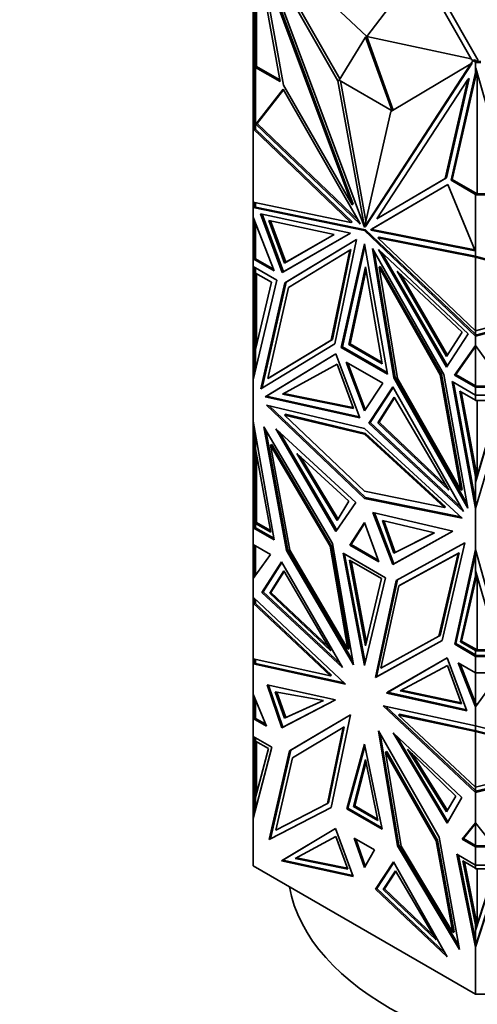
# Model space of a CAD drawing. Units: millimetres. Extents: x 0 to 1478, y 0 to 1758.
# Drawn here: x 218 to 244, y 407 to 464 of the extents above; entities that cross this region are included whole.
import ezdxf
from ezdxf import colors
from ezdxf.entities.mleader import LeaderData, LeaderLine
from ezdxf.math import Vec2, Vec3

# ---------------------------------------------------------------- set-up
doc = ezdxf.new("R2010")
doc.units = ezdxf.units.MM
doc.layers.add('DV5_Défaut', color=7, linetype='Continuous')
doc.layers.add('Défaut', color=7, linetype='Continuous')

# ---------------------------------------------------------------- blocks, each defined once
blk = doc.blocks.new('_DOT')
at = {"color": 0}
blk.add_line((0, 0), (-1, 0), dxfattribs=at)
at = {"color": 0, "const_width": 0.333}
blk.add_lwpolyline([(-0.1665, 0, 1), (0.1665, 0, 1)], format="xyb", close=True, dxfattribs=at)
blk = doc.blocks.new('SE4')
at = {"layer": 'DV5_Défaut', "color": 7, "linetype": 'Continuous', "lineweight": 35}
for p, q in [((231.13, 468.858), (231.13, 462.735)), ((232.593, 460.696), (231.171, 468.574)), ((235.938, 460.738), (231.299, 468.844)), ((231.299, 468.844), (237.471, 452.271)), ((236.058, 460.857), (231.513, 468.799)), ((237.615, 463.309), (231.564, 469.003)), ((231.03, 462.935), (231.03, 468.371)), ((231.23, 468.249), (231.23, 461.565)), ((232.787, 460.486), (231.476, 467.748)), ((231.476, 467.748), (236.758, 453.566)), ((231.547, 467.789), (236.829, 453.607)), ((237.615, 463.309), (240.655, 467.304)), ((240.655, 467.304), (243.665, 462.016)), ((241.055, 467.182), (244.071, 461.922)), ((231.13, 462.935), (231.03, 462.935)), ((231.03, 461.551), (231.03, 462.935)), ((237.544, 463.268), (236.01, 460.779)), ((237.544, 463.268), (237.615, 463.309)), ((239.078, 459.007), (237.544, 463.268)), ((237.615, 463.309), (243.665, 462.016)), ((239.149, 459.049), (237.615, 463.309)), ((231.13, 462.735), (231.23, 462.735)), ((231.13, 462.735), (231.13, 461.518)), ((243.719, 461.755), (237.546, 452.309)), ((243.647, 461.714), (243.775, 461.91)), ((243.719, 461.755), (243.648, 461.714)), ((243.665, 461.973), (243.665, 462.016)), ((243.775, 461.91), (243.665, 461.973)), ((243.775, 461.91), (243.846, 461.951)), ((243.775, 461.91), (243.917, 461.828)), ((243.846, 461.951), (244, 461.862)), ((243.917, 461.862), (243.917, 461.828)), ((244, 461.862), (243.917, 461.862)), ((243.917, 461.215), (243.917, 461.828)), ((243.92, 461.862), (244, 461.862)), ((243.92, 461.804), (243.92, 461.862)), ((243.92, 461.804), (244.217, 461.804)), ((243.92, 461.492), (243.92, 461.804)), ((244, 461.862), (244, 461.862)), ((244, 461.862), (244.217, 461.862)), ((231.13, 461.551), (231.03, 461.551)), ((231.03, 461.551), (231.03, 461.249)), ((231.13, 461.249), (231.03, 461.249)), ((231.03, 461.249), (231.03, 461.048)), ((231.13, 461.518), (231.13, 457.948)), ((231.13, 461.518), (231.23, 461.518)), ((231.171, 461.517), (232.593, 460.696)), ((231.171, 461.517), (231.171, 457.965)), ((231.171, 461.517), (231.23, 461.517)), ((231.23, 461.565), (232.576, 460.787)), ((231.23, 461.517), (231.23, 461.565)), ((243.648, 461.714), (237.476, 452.268)), ((239.008, 458.965), (243.648, 461.714)), ((243.917, 461.215), (242.495, 454.979)), ((243.992, 461.277), (242.566, 455.02)), ((243.917, 461.103), (243.99, 461.285)), ((243.917, 461.215), (243.917, 461.103)), ((243.94, 461.463), (243.92, 461.492)), ((246.028, 454.134), (243.94, 461.463)), ((244, 454.192), (244, 461.252)), ((231.13, 461.048), (231.03, 461.048)), ((231.03, 461.048), (231.03, 460.435)), ((236.01, 460.779), (235.938, 460.738)), ((237.471, 452.271), (235.938, 460.738)), ((236.01, 460.779), (239.078, 459.007)), ((237.56, 452.639), (236.096, 460.729)), ((243.47, 460.823), (238.189, 452.74)), ((242.16, 455.075), (243.47, 460.823)), ((242.23, 455.115), (243.541, 460.864)), ((243.541, 460.864), (243.47, 460.823)), ((231.13, 460.435), (231.03, 460.435)), ((231.03, 460.435), (231.03, 457.965)), ((231.19, 458.229), (232.778, 460.249)), ((231.26, 458.27), (232.794, 460.22)), ((232.778, 460.249), (237.2, 452.543)), ((236.758, 453.566), (232.787, 460.486)), ((237.476, 452.268), (239.008, 458.965)), ((231.13, 457.977), (231.03, 457.965)), ((231.03, 453.712), (231.03, 457.965)), ((231.03, 457.965), (231.03, 457.965)), ((231.03, 457.965), (231.03, 457.965)), ((231.03, 457.965), (236.692, 452.542)), ((231.03, 457.965), (231.03, 457.965)), ((231.13, 457.977), (231.13, 457.977)), ((231.13, 457.977), (231.13, 457.977)), ((231.168, 457.94), (231.13, 457.948)), ((231.171, 457.965), (231.168, 457.965)), ((231.171, 457.965), (231.168, 457.965)), ((231.168, 457.965), (231.168, 457.94)), ((231.168, 457.94), (236.763, 452.583)), ((231.19, 458.229), (231.208, 458.24)), ((237.239, 452.436), (231.19, 458.229)), ((231.208, 458.24), (231.23, 458.26)), ((231.23, 458.236), (231.208, 458.24)), ((231.23, 458.252), (231.26, 458.27)), ((231.23, 458.26), (231.23, 458.259)), ((231.23, 458.259), (231.23, 458.238)), ((231.23, 458.238), (231.23, 458.236)), ((237.149, 452.631), (231.26, 458.27)), ((238.189, 452.74), (242.16, 455.075)), ((238.259, 452.781), (242.23, 455.115)), ((242.23, 455.115), (242.16, 455.075)), ((242.495, 454.979), (242.566, 455.02)), ((242.495, 454.979), (243.917, 454.158)), ((242.566, 455.02), (244, 454.192)), ((242.31, 454.745), (237.888, 452.145)), ((242.311, 454.744), (237.959, 452.186)), ((243.898, 450.892), (242.31, 454.745)), ((243.917, 454.192), (243.917, 454.158)), ((244, 454.192), (243.917, 454.192)), ((243.917, 450.606), (243.917, 454.158)), ((243.92, 454.134), (243.92, 454.192)), ((243.92, 454.192), (246.011, 454.192)), ((243.92, 450.563), (243.92, 454.134)), ((243.92, 454.134), (246.028, 454.134)), ((236.692, 452.542), (231.03, 453.712)), ((231.03, 453.712), (231.03, 453.712)), ((231.03, 453.712), (231.03, 453.712)), ((231.03, 453.712), (231.03, 453.397)), ((231.13, 453.481), (231.03, 453.397)), ((231.102, 453.439), (231.03, 453.397)), ((231.03, 453.397), (231.13, 453.432)), ((231.171, 453.424), (231.03, 453.397)), ((231.03, 453.397), (237.473, 452.067)), ((231.03, 453.397), (231.03, 453.397)), ((231.03, 452.853), (231.03, 453.397)), ((231.13, 453.478), (231.102, 453.455)), ((231.102, 453.438), (231.102, 453.455)), ((231.13, 453.432), (231.102, 453.455)), ((231.13, 453.432), (231.102, 453.438)), ((231.13, 453.691), (231.13, 453.416)), ((231.171, 453.682), (231.171, 453.424)), ((237.544, 452.107), (231.171, 453.424)), ((236.829, 453.607), (236.758, 453.566)), ((231.03, 452.853), (231.03, 452.853)), ((232.246, 449.737), (231.03, 452.853)), ((231.03, 451.432), (231.03, 452.853)), ((232.716, 449.649), (231.462, 453.038)), ((231.462, 453.038), (236.661, 451.915)), ((232.787, 449.69), (231.556, 453.018)), ((231.946, 452.648), (232.855, 450.191)), ((235.715, 451.833), (231.946, 452.648)), ((232.039, 452.628), (232.926, 450.231)), ((238.259, 452.781), (238.189, 452.74)), ((231.13, 452.597), (231.13, 450.439)), ((231.171, 450.438), (231.171, 452.491)), ((236.763, 452.583), (236.692, 452.542)), ((237.2, 452.543), (237.239, 452.436)), ((237.477, 452.275), (237.471, 452.271)), ((237.544, 452.107), (237.473, 452.067)), ((237.473, 452.067), (243.917, 445.957)), ((237.546, 452.309), (237.476, 452.268)), ((243.917, 446.065), (237.544, 452.107)), ((237.888, 452.145), (237.848, 452.084)), ((237.848, 452.084), (237.919, 452.125)), ((237.848, 452.084), (243.898, 450.892)), ((237.888, 452.145), (237.959, 452.186)), ((237.959, 452.186), (237.919, 452.125)), ((237.919, 452.125), (243.874, 450.952)), ((236.661, 451.915), (232.716, 449.649)), ((236.66, 451.915), (232.787, 449.69)), ((232.855, 450.191), (235.715, 451.833)), ((232.873, 449.046), (237.009, 451.559)), ((232.926, 450.231), (235.715, 451.833)), ((232.943, 449.086), (237.008, 451.556)), ((237.009, 451.559), (235.765, 445.516)), ((238.325, 451.681), (238.255, 451.64)), ((243.917, 446.271), (238.255, 451.64)), ((238.255, 451.64), (243.917, 450.524)), ((238.325, 451.681), (243.92, 450.578)), ((231.03, 450.438), (231.03, 451.432)), ((231.13, 451.432), (231.03, 451.432)), ((236.624, 450.933), (233.084, 448.783)), ((235.552, 445.727), (236.624, 450.933)), ((235.623, 445.768), (236.694, 450.974)), ((236.136, 445.306), (237.473, 451.293)), ((236.207, 445.347), (237.501, 451.139)), ((236.694, 450.974), (236.624, 450.933)), ((237.473, 451.293), (238.81, 443.762)), ((242.074, 443.733), (237.938, 451.022)), ((237.938, 451.022), (239.181, 443.544)), ((243.484, 446.098), (238.286, 450.977)), ((238.286, 450.977), (242.23, 444.157)), ((243.917, 450.935), (243.92, 450.932)), ((243.92, 450.912), (243.917, 450.911)), ((231.03, 450.438), (231.13, 450.496)), ((231.13, 450.496), (231.03, 450.438)), ((231.03, 450.438), (231.03, 450.438)), ((231.03, 450.438), (232.246, 449.737)), ((231.03, 449.99), (231.03, 450.438)), ((231.061, 450.438), (231.171, 450.438)), ((231.13, 450.493), (231.102, 450.478)), ((231.102, 450.478), (231.13, 450.462)), ((231.102, 450.478), (231.102, 450.478)), ((231.102, 450.478), (231.13, 450.462)), ((231.13, 450.439), (231.171, 450.439)), ((231.171, 450.438), (232.205, 449.842)), ((238.047, 450.829), (239.252, 443.585)), ((238.492, 450.783), (242.28, 444.234)), ((243.917, 450.64), (243.92, 450.639)), ((243.92, 450.603), (243.917, 450.606)), ((243.917, 450.524), (243.958, 450.571)), ((243.917, 446.271), (243.917, 450.524)), ((243.917, 450.524), (243.917, 450.524)), ((243.917, 450.524), (243.917, 450.524)), ((243.917, 450.524), (251.925, 448.371)), ((243.92, 450.563), (243.958, 450.571)), ((243.958, 450.571), (251.925, 448.429)), ((231.03, 449.99), (231.03, 449.99)), ((231.03, 449.99), (232.394, 449.202)), ((231.03, 449.99), (231.03, 443.419)), ((231.13, 449.608), (231.13, 449.932)), ((231.171, 449.908), (231.171, 449.607)), ((232.855, 450.191), (232.926, 450.231)), ((236.575, 445.464), (237.544, 449.97)), ((236.646, 445.505), (237.572, 449.81)), ((237.544, 449.97), (238.513, 444.346)), ((238.394, 449.993), (238.323, 449.952)), ((239.394, 443.509), (238.323, 449.952)), ((238.323, 449.952), (241.862, 443.715)), ((241.933, 443.756), (238.394, 449.993)), ((232.394, 449.202), (231.03, 443.419)), ((231.13, 449.608), (231.171, 449.608)), ((231.13, 444.861), (231.13, 449.608)), ((232.088, 449.077), (231.171, 449.607)), ((231.23, 445.439), (231.23, 449.573)), ((232.787, 449.69), (232.716, 449.649)), ((242.233, 444.776), (239.373, 449.721)), ((239.373, 449.721), (243.142, 446.184)), ((242.283, 444.853), (239.579, 449.528)), ((231.171, 445.191), (232.088, 449.077)), ((231.482, 442.914), (232.873, 449.046)), ((231.553, 442.957), (232.943, 449.086)), ((233.084, 448.783), (231.886, 443.5)), ((232.943, 449.086), (232.873, 449.046)), ((251.925, 448.371), (243.917, 446.271)), ((243.917, 445.957), (253.029, 448.346)), ((244.017, 446.041), (253.029, 448.404)), ((231.956, 443.54), (235.623, 445.768)), ((235.623, 445.768), (235.552, 445.727)), ((242.23, 444.157), (243.484, 446.098)), ((243.142, 446.184), (242.233, 444.776)), ((243.917, 446.271), (243.917, 446.271)), ((243.917, 446.065), (243.917, 446.271)), ((243.917, 446.072), (243.92, 446.073)), ((243.917, 445.957), (243.917, 446.065)), ((243.917, 445.957), (244.017, 446.041)), ((243.958, 446.025), (243.917, 445.957)), ((243.917, 445.957), (243.917, 445.957)), ((243.917, 445.413), (243.917, 445.957)), ((243.92, 446.015), (243.92, 446.272)), ((243.92, 446.015), (243.958, 446.025)), ((243.958, 446.025), (244.013, 446.04)), ((243.977, 446.007), (243.958, 446.025)), ((243.986, 446.017), (243.958, 446.025)), ((243.958, 446.025), (243.958, 446.025)), ((243.958, 446.025), (243.958, 446.025)), ((243.986, 446.017), (244.013, 446.04)), ((243.986, 446.017), (243.986, 446.015)), ((244.017, 446.041), (244.013, 446.04)), ((244.013, 446.04), (244.013, 446.04)), ((235.765, 445.516), (231.482, 442.914)), ((231.886, 443.5), (235.552, 445.727)), ((236.207, 445.347), (236.136, 445.306)), ((238.81, 443.762), (236.136, 445.306)), ((238.794, 443.853), (236.207, 445.347)), ((236.575, 445.464), (236.646, 445.505)), ((238.513, 444.346), (236.575, 445.464)), ((238.497, 444.436), (236.646, 445.505)), ((242.701, 443.701), (243.917, 445.413)), ((242.772, 443.741), (243.917, 445.354)), ((243.917, 445.413), (243.917, 445.413)), ((243.917, 445.413), (243.917, 445.354)), ((245.636, 442.999), (243.917, 445.413)), ((243.917, 445.354), (243.917, 443.079)), ((243.92, 445.409), (243.92, 443.055)), ((231.13, 444.861), (231.171, 444.861)), ((231.13, 443.843), (231.13, 444.861)), ((231.171, 445.191), (231.171, 444.018)), ((231.73, 442.444), (235.822, 444.93)), ((231.8, 442.484), (235.823, 444.928)), ((235.822, 444.93), (237.209, 441.231)), ((232.731, 442.606), (235.893, 444.338)), ((235.893, 444.338), (236.834, 441.759)), ((238.536, 443.232), (236.41, 444.46)), ((236.41, 444.46), (237.473, 441.624)), ((237.528, 441.707), (236.52, 444.396)), ((231.956, 443.54), (231.886, 443.5)), ((239.252, 443.585), (239.181, 443.544)), ((239.181, 443.544), (243.465, 435.995)), ((239.252, 443.585), (243.421, 436.237)), ((243.061, 437.048), (239.394, 443.509)), ((241.933, 443.756), (241.862, 443.715)), ((241.862, 443.715), (243.061, 437.048)), ((243.132, 437.088), (241.933, 443.756)), ((243.465, 435.995), (242.074, 443.733)), ((242.772, 443.741), (242.701, 443.701)), ((243.917, 442.997), (242.701, 443.701)), ((243.917, 443.079), (242.772, 443.741)), ((231.03, 443.419), (231.03, 443.419)), ((231.03, 441.045), (231.03, 443.419)), ((237.473, 441.624), (238.536, 443.232)), ((239.124, 443.024), (237.738, 440.925)), ((239.144, 442.988), (237.808, 440.966)), ((243.217, 435.811), (239.124, 443.024)), ((243.917, 442.549), (242.552, 443.337)), ((242.552, 443.337), (243.917, 435.979)), ((242.64, 443.286), (243.917, 436.401)), ((243.917, 443.113), (243.92, 443.113)), ((243.917, 443.079), (243.917, 443.016)), ((244.017, 443.055), (243.917, 442.997)), ((243.917, 442.997), (245.636, 442.999)), ((243.917, 442.997), (243.917, 442.997)), ((243.917, 442.549), (243.917, 442.997)), ((243.92, 443.055), (243.945, 443.055)), ((243.958, 443.055), (243.945, 443.055)), ((243.986, 443.039), (243.958, 443.055)), ((243.958, 443.055), (243.986, 443.039)), ((243.958, 443.055), (244.013, 443.055)), ((243.986, 443.039), (244.013, 443.055)), ((243.986, 443.039), (244.013, 443.055)), ((243.986, 443.039), (243.986, 443.039)), ((244.017, 443.055), (244.013, 443.055)), ((244.013, 443.055), (244.013, 443.055)), ((244.017, 443.055), (245.595, 443.056)), ((231.8, 442.484), (231.73, 442.444)), ((237.209, 441.231), (231.73, 442.444)), ((237.186, 441.292), (231.8, 442.484)), ((236.834, 441.759), (232.731, 442.606)), ((236.812, 441.819), (232.804, 442.646)), ((239.195, 442.432), (238.254, 440.939)), ((239.217, 442.395), (238.324, 440.98)), ((242.357, 437.048), (239.195, 442.432)), ((243.917, 437.832), (243, 442.777)), ((243, 442.777), (243.917, 442.248)), ((244, 437.807), (243.088, 442.727)), ((243.917, 442.549), (243.917, 442.549)), ((243.917, 442.248), (243.917, 442.549)), ((245.846, 442.549), (243.917, 435.979)), ((243.917, 442.549), (245.846, 442.549)), ((243.92, 442.224), (243.92, 442.549)), ((237.473, 436.567), (231.801, 441.966)), ((231.801, 441.966), (237.473, 440.604)), ((231.953, 441.929), (237.544, 436.608)), ((243.92, 442.282), (243.917, 442.282)), ((243.92, 437.477), (245.314, 442.224)), ((245.314, 442.224), (243.92, 442.224)), ((243.92, 437.534), (245.297, 442.224)), ((244, 442.224), (244, 437.807)), ((232.909, 441.431), (232.838, 441.39)), ((237.473, 436.979), (232.838, 441.39)), ((232.838, 441.39), (237.473, 440.277)), ((237.544, 440.318), (232.909, 441.431)), ((231.03, 441.044), (231.03, 441.045)), ((232.238, 434.161), (231.03, 441.044)), ((231.03, 435.845), (231.03, 441.044)), ((235.623, 433.95), (231.647, 440.714)), ((231.647, 440.714), (232.962, 433.549)), ((237.808, 440.966), (237.738, 440.925)), ((237.738, 440.925), (243.217, 435.811)), ((237.808, 440.966), (243.088, 436.038)), ((238.254, 440.939), (238.324, 440.98)), ((238.254, 440.939), (242.357, 437.048)), ((238.324, 440.98), (242.214, 437.291)), ((231.13, 439.77), (231.13, 440.474)), ((231.171, 440.239), (231.171, 439.431)), ((231.761, 440.521), (233.032, 433.589)), ((232.348, 440.591), (235.829, 434.642)), ((236.977, 436.326), (232.348, 440.591)), ((235.88, 434.717), (232.553, 440.402)), ((237.473, 440.604), (243.146, 435.416)), ((237.544, 440.318), (237.473, 440.277)), ((237.473, 440.277), (242.108, 436.038)), ((242.179, 436.079), (237.544, 440.318)), ((231.13, 435.893), (231.13, 439.77)), ((231.13, 439.77), (231.171, 439.77)), ((232.114, 439.691), (232.043, 439.65)), ((232.043, 439.65), (233.159, 433.566)), ((235.485, 433.794), (232.043, 439.65)), ((235.556, 433.835), (232.114, 439.691)), ((232.052, 434.608), (231.171, 439.431)), ((231.23, 435.166), (231.23, 439.111)), ((233.56, 439.172), (236.573, 436.401)), ((235.9, 435.289), (233.56, 439.172)), ((235.948, 435.368), (233.773, 438.975)), ((243.917, 438.007), (244, 437.807)), ((243.917, 438.007), (243.917, 437.832)), ((243.917, 436.401), (243.917, 437.832)), ((243.92, 437.477), (243.92, 437.534)), ((243.92, 436.046), (243.92, 437.477)), ((242.108, 436.038), (237.473, 436.979)), ((243.132, 437.088), (243.061, 437.048)), ((235.829, 434.642), (236.977, 436.326)), ((236.573, 436.401), (235.9, 435.289)), ((237.544, 436.608), (237.473, 436.567)), ((243.146, 435.416), (237.473, 436.567)), ((237.544, 436.608), (243.068, 435.487)), ((242.179, 436.079), (242.108, 436.038)), ((243.917, 436.401), (243.917, 435.979)), ((244.017, 436.377), (243.917, 435.979)), ((243.917, 435.979), (243.958, 436.178)), ((243.92, 436.104), (243.917, 436.095)), ((243.958, 436.178), (243.92, 436.046)), ((244.013, 436.364), (243.958, 436.178)), ((243.986, 436.255), (243.958, 436.178)), ((243.958, 436.178), (243.958, 436.177)), ((243.958, 436.178), (243.958, 436.177)), ((243.958, 436.177), (243.962, 436.158)), ((243.986, 436.255), (244.013, 436.364)), ((243.986, 436.253), (243.986, 436.255)), ((244.015, 436.37), (244.013, 436.363)), ((244.013, 436.364), (244.013, 436.363)), ((231.03, 434.859), (231.03, 435.845)), ((231.13, 435.845), (231.03, 435.845)), ((231.13, 435.119), (231.13, 435.893)), ((231.13, 435.893), (231.23, 435.893)), ((239.117, 432.744), (237.97, 435.752)), ((237.97, 435.752), (242.599, 434.673)), ((238.064, 435.73), (239.188, 432.785)), ((243.917, 435.979), (243.917, 435.979)), ((243.917, 433.604), (243.917, 435.979)), ((231.13, 435.119), (231.23, 435.119)), ((231.13, 434.86), (231.13, 435.119)), ((231.171, 435.118), (232.052, 434.608)), ((231.171, 435.118), (231.171, 434.859)), ((231.23, 435.118), (231.171, 435.118)), ((231.23, 435.166), (232.035, 434.699)), ((231.23, 435.166), (231.23, 435.144)), ((231.23, 435.119), (231.23, 435.144)), ((231.23, 435.119), (231.23, 435.118)), ((231.23, 435.119), (231.23, 435.119)), ((237.473, 435.159), (236.63, 433.861)), ((237.489, 435.116), (236.7, 433.902)), ((238.317, 432.887), (237.473, 435.159)), ((241.528, 434.571), (238.515, 435.279)), ((238.515, 435.279), (239.188, 433.391)), ((238.608, 435.258), (239.259, 433.431)), ((231.13, 434.916), (231.03, 434.859)), ((231.03, 434.859), (231.13, 434.916)), ((231.03, 434.859), (232.238, 434.161)), ((231.03, 434.859), (231.03, 434.859)), ((231.03, 433.902), (231.03, 434.859)), ((231.102, 434.898), (231.13, 434.914)), ((231.102, 434.898), (231.102, 434.898)), ((231.13, 434.883), (231.102, 434.898)), ((231.13, 434.883), (231.102, 434.898)), ((231.13, 434.86), (231.168, 434.86)), ((232.222, 434.252), (231.168, 434.86)), ((231.171, 434.859), (231.168, 434.86)), ((231.171, 434.86), (231.168, 434.86)), ((242.599, 434.673), (239.117, 432.744)), ((239.188, 432.785), (242.597, 434.673)), ((239.188, 433.391), (241.528, 434.571)), ((239.259, 433.431), (241.521, 434.573)), ((231.03, 433.902), (231.03, 433.902)), ((231.03, 433.902), (232.036, 433.321)), ((231.03, 433.902), (231.03, 431.935)), ((231.13, 432.072), (231.13, 433.845)), ((231.171, 433.821), (231.171, 432.13)), ((235.556, 433.835), (235.485, 433.794)), ((236.517, 427.834), (235.485, 433.794)), ((236.587, 427.875), (235.556, 433.835)), ((236.838, 426.931), (235.623, 433.95)), ((236.7, 433.902), (236.63, 433.861)), ((236.63, 433.861), (238.317, 432.887)), ((236.7, 433.902), (238.278, 432.991)), ((239.323, 431.814), (243.299, 433.987)), ((243.299, 433.987), (241.985, 428.339)), ((232.036, 433.321), (231.03, 431.935)), ((233.032, 433.589), (232.962, 433.549)), ((232.962, 433.549), (236.838, 426.931)), ((233.032, 433.589), (236.798, 427.16)), ((233.159, 433.566), (236.517, 427.834)), ((238.704, 431.963), (236.243, 433.385)), ((236.243, 433.385), (237.473, 426.89)), ((236.331, 433.334), (237.517, 427.071)), ((239.188, 433.391), (239.259, 433.431)), ((239.461, 431.499), (242.903, 433.38)), ((242.974, 433.421), (239.532, 431.54)), ((242.903, 433.38), (241.787, 428.585)), ((241.858, 428.625), (242.974, 433.421)), ((242.709, 428.116), (243.917, 433.604)), ((243.917, 433.323), (242.779, 428.156)), ((242.974, 433.421), (242.903, 433.38)), ((243.917, 433.604), (243.917, 433.603)), ((243.917, 433.603), (243.917, 433.323)), ((245.625, 427.418), (243.917, 433.603)), ((243.917, 432.073), (243.917, 433.323)), ((243.92, 432.386), (243.92, 433.593)), ((232.676, 432.882), (231.536, 431.113)), ((231.606, 431.153), (232.697, 432.845)), ((236.198, 426.768), (232.676, 432.882)), ((238.469, 431.923), (236.619, 432.991)), ((236.619, 432.991), (237.544, 428.036)), ((236.707, 432.94), (237.588, 428.22)), ((239.188, 432.785), (239.117, 432.744)), ((231.03, 431.935), (231.13, 432.13)), ((231.13, 432.123), (231.102, 432.069)), ((232.799, 432.37), (231.988, 431.078)), ((232.821, 432.333), (232.059, 431.119)), ((235.535, 427.738), (232.799, 432.37)), ((243.107, 428.307), (243.992, 432.134)), ((243.99, 432.142), (243.917, 431.963)), ((245.263, 427.733), (243.92, 432.386)), ((244, 432.108), (244, 427.793)), ((231.03, 431.934), (231.03, 431.935)), ((231.03, 430.837), (231.03, 431.934)), ((231.102, 432.035), (231.102, 432.069)), ((231.113, 432.049), (231.102, 432.069)), ((237.473, 426.89), (238.704, 431.963)), ((237.544, 428.036), (238.469, 431.923)), ((238.109, 426.197), (239.323, 431.814)), ((238.179, 426.238), (239.393, 431.852)), ((239.532, 431.54), (239.461, 431.499)), ((243.036, 428.266), (243.917, 432.073)), ((243.917, 431.963), (243.917, 432.073)), ((231.606, 431.153), (231.536, 431.113)), ((231.536, 431.113), (236.198, 426.768)), ((236.066, 426.999), (231.606, 431.153)), ((231.988, 431.078), (232.059, 431.119)), ((231.988, 431.078), (235.535, 427.738)), ((232.059, 431.119), (235.392, 427.98)), ((238.43, 426.73), (239.461, 431.499)), ((231.03, 430.837), (231.03, 430.837)), ((231.03, 430.837), (236.383, 425.806)), ((231.03, 430.837), (231.03, 430.502)), ((231.03, 430.502), (231.13, 430.515)), ((231.03, 427.283), (231.03, 430.502)), ((231.03, 430.502), (231.03, 430.502)), ((231.03, 430.502), (231.03, 430.502)), ((235.504, 426.296), (231.03, 430.502)), ((231.03, 430.502), (231.03, 430.502)), ((231.13, 430.502), (231.13, 430.743)), ((231.13, 430.515), (231.13, 430.515)), ((231.13, 430.515), (231.13, 430.515)), ((231.13, 430.502), (231.168, 430.502)), ((235.575, 426.337), (231.143, 430.502)), ((231.168, 430.503), (231.171, 430.502)), ((231.168, 430.503), (231.168, 430.502)), ((231.168, 430.503), (231.171, 430.503)), ((231.171, 430.502), (231.171, 430.704)), ((241.985, 428.339), (238.109, 426.197)), ((241.985, 428.341), (238.179, 426.238)), ((241.787, 428.585), (238.43, 426.73)), ((241.858, 428.625), (241.787, 428.585)), ((242.779, 428.156), (242.709, 428.116)), ((243.917, 427.418), (242.709, 428.116)), ((242.779, 428.156), (243.92, 427.498)), ((243.036, 428.266), (243.107, 428.307)), ((243.917, 427.759), (243.036, 428.266)), ((244, 427.793), (243.107, 428.307)), ((236.587, 427.875), (236.517, 427.834)), ((243.917, 427.793), (243.92, 427.793)), ((243.917, 427.759), (243.917, 427.793)), ((243.917, 427.5), (243.917, 427.759)), ((243.917, 427.534), (243.92, 427.534)), ((243.92, 427.793), (243.963, 427.793)), ((243.92, 427.735), (243.92, 427.793)), ((243.92, 427.476), (243.92, 427.735)), ((243.92, 427.735), (245.263, 427.733)), ((243.963, 427.793), (244, 427.793)), ((243.963, 427.793), (245.246, 427.791)), ((231.03, 427.283), (231.03, 427.283)), ((231.03, 427.283), (235.504, 426.296)), ((231.03, 427.283), (231.03, 427.283)), ((231.03, 427.283), (231.03, 426.987)), ((231.03, 426.987), (231.13, 427.069)), ((231.102, 427.028), (231.03, 426.987)), ((231.13, 427.021), (231.03, 426.987)), ((231.03, 426.987), (231.171, 427.012)), ((236.383, 425.806), (231.03, 426.987)), ((231.03, 426.987), (231.03, 426.987)), ((231.03, 425.226), (231.03, 426.987)), ((231.13, 427.066), (231.102, 427.044)), ((231.102, 427.027), (231.102, 427.044)), ((231.102, 427.044), (231.13, 427.021)), ((231.13, 427.021), (231.102, 427.027)), ((231.13, 427.004), (231.13, 427.261)), ((231.171, 427.012), (231.171, 427.252)), ((236.305, 425.88), (231.171, 427.012)), ((238.748, 425.296), (242.27, 427.343)), ((242.27, 427.343), (238.819, 425.337)), ((242.27, 427.343), (243.411, 424.257)), ((243.917, 426.462), (242.911, 427.043)), ((242.911, 427.043), (243.917, 424.494)), ((243.023, 426.978), (243.917, 424.714)), ((243.92, 427.498), (243.917, 427.5)), ((244.017, 427.476), (243.917, 427.418)), ((243.917, 427.418), (243.917, 427.418)), ((243.917, 427.418), (245.625, 427.418)), ((243.917, 426.462), (243.917, 427.418)), ((243.92, 427.476), (243.958, 427.476)), ((243.986, 427.46), (243.958, 427.476)), ((243.958, 427.476), (243.986, 427.46)), ((244.013, 427.476), (243.958, 427.476)), ((243.986, 427.46), (244.013, 427.476)), ((244.013, 427.476), (243.986, 427.46)), ((243.986, 427.46), (243.986, 427.46)), ((244.013, 427.476), (244.017, 427.476)), ((245.609, 427.476), (244.017, 427.476)), ((239.553, 425.418), (242.289, 426.891)), ((242.289, 426.891), (243.1, 424.663)), ((243.917, 426.462), (243.917, 426.462)), ((243.917, 424.714), (243.917, 426.462)), ((245.34, 426.462), (243.917, 424.494)), ((243.917, 426.462), (245.34, 426.462)), ((243.92, 424.556), (243.92, 426.462)), ((235.575, 426.337), (235.504, 426.296)), ((238.179, 426.238), (238.109, 426.197)), ((232.684, 423.286), (231.836, 425.762)), ((231.836, 425.762), (235.809, 424.907)), ((231.928, 425.742), (232.755, 423.327)), ((235.112, 424.855), (232.312, 425.367)), ((232.312, 425.367), (232.852, 423.844)), ((232.403, 425.35), (232.922, 423.885)), ((238.819, 425.337), (238.748, 425.296)), ((243.411, 424.257), (238.748, 425.296)), ((238.819, 425.337), (243.388, 424.318)), ((243.1, 424.663), (239.553, 425.418)), ((243.078, 424.724), (239.628, 425.458)), ((231.03, 425.225), (231.03, 425.226)), ((231.03, 425.225), (231.809, 423.378)), ((231.03, 425.225), (231.03, 424.465)), ((231.13, 423.83), (231.13, 424.988)), ((231.171, 423.828), (231.171, 424.89)), ((235.809, 424.907), (232.684, 423.286)), ((232.755, 423.327), (235.803, 424.908)), ((232.852, 423.844), (235.112, 424.855)), ((232.922, 423.885), (235.097, 424.857)), ((243.917, 424.714), (243.917, 424.494)), ((244.017, 424.69), (243.917, 424.494)), ((244.013, 424.685), (243.958, 424.609)), ((243.986, 424.631), (244.013, 424.685)), ((244.016, 424.689), (244.013, 424.685)), ((244.013, 424.685), (244.013, 424.685)), ((231.13, 424.465), (231.03, 424.465)), ((231.03, 424.465), (231.03, 423.828)), ((243.917, 423.397), (238.563, 424.547)), ((238.563, 424.547), (243.917, 419.546)), ((238.712, 424.515), (243.917, 419.653)), ((243.92, 424.614), (243.917, 424.61)), ((243.917, 424.494), (243.958, 424.609)), ((243.917, 423.397), (243.917, 424.494)), ((243.917, 424.494), (243.917, 424.494)), ((243.958, 424.609), (243.92, 424.556)), ((243.986, 424.631), (243.958, 424.609)), ((243.958, 424.609), (243.966, 424.59)), ((243.958, 424.609), (243.958, 424.609)), ((243.958, 424.609), (243.958, 424.609)), ((243.986, 424.629), (243.986, 424.631)), ((231.13, 423.886), (231.03, 423.828)), ((231.03, 423.828), (231.13, 423.886)), ((231.809, 423.378), (231.03, 423.828)), ((231.03, 423.828), (231.03, 423.828)), ((231.03, 422.776), (231.03, 423.828)), ((231.13, 423.884), (231.102, 423.868)), ((231.102, 423.868), (231.102, 423.868)), ((231.102, 423.868), (231.13, 423.852)), ((231.13, 423.852), (231.102, 423.868)), ((231.168, 423.83), (231.13, 423.83)), ((231.763, 423.486), (231.168, 423.83)), ((231.168, 423.83), (231.171, 423.828)), ((231.168, 423.83), (231.171, 423.83)), ((232.852, 423.844), (232.922, 423.885)), ((236.661, 424.04), (233.143, 421.948)), ((233.214, 421.989), (236.66, 424.039)), ((235.55, 418.667), (236.661, 424.04)), ((239.513, 424.064), (239.442, 424.023)), ((243.917, 419.843), (239.442, 424.023)), ((239.442, 424.023), (243.917, 423.061)), ((239.513, 424.064), (243.957, 423.109)), ((232.755, 423.327), (232.684, 423.286)), ((233.306, 421.55), (236.241, 423.296)), ((236.241, 423.296), (235.333, 418.904)), ((236.311, 423.337), (235.403, 418.945)), ((236.311, 423.337), (236.241, 423.296)), ((238.286, 423.102), (241.803, 416.948)), ((239.397, 416.446), (238.286, 423.102)), ((243.11, 419.253), (239.138, 422.985)), ((239.138, 422.985), (242.262, 417.756)), ((243.917, 423.397), (243.917, 423.397)), ((243.917, 423.397), (243.917, 423.143)), ((243.917, 423.397), (251.488, 421.456)), ((243.92, 423.176), (243.917, 423.177)), ((243.917, 423.143), (243.92, 423.14)), ((243.958, 423.108), (243.917, 423.061)), ((243.917, 419.843), (243.917, 423.061)), ((243.917, 423.061), (243.917, 423.061)), ((250.245, 421.439), (243.917, 423.061)), ((243.917, 423.061), (243.917, 423.061)), ((243.92, 423.118), (243.92, 423.396)), ((243.958, 423.108), (243.92, 423.118)), ((243.958, 423.108), (250.245, 421.497)), ((243.958, 423.108), (243.958, 423.108)), ((231.03, 422.776), (231.03, 422.776)), ((231.03, 422.776), (232.108, 422.154)), ((231.03, 422.776), (231.03, 418.023)), ((231.13, 422.507), (231.13, 422.719)), ((231.13, 422.507), (231.171, 422.507)), ((231.13, 418.94), (231.13, 422.507)), ((231.171, 422.695), (231.171, 422.506)), ((231.912, 422.078), (231.171, 422.506)), ((231.23, 419.466), (231.23, 422.472)), ((238.395, 422.91), (239.467, 416.487)), ((242.309, 417.838), (239.354, 422.781)), ((232.108, 422.154), (231.03, 418.023)), ((231.171, 419.242), (231.912, 422.078)), ((233.143, 421.948), (231.96, 416.819)), ((232.03, 416.86), (233.214, 421.989)), ((233.214, 421.989), (233.143, 421.948)), ((237.473, 422.328), (236.449, 418.591)), ((236.52, 418.632), (237.499, 422.204)), ((238.497, 417.408), (237.473, 422.328)), ((238.776, 421.914), (238.706, 421.873)), ((241.641, 416.738), (238.706, 421.873)), ((238.706, 421.873), (239.614, 416.432)), ((238.776, 421.914), (241.712, 416.779)), ((239.976, 422.046), (242.776, 419.325)), ((242.236, 418.426), (239.976, 422.046)), ((232.339, 417.363), (233.306, 421.55)), ((236.84, 418.721), (237.544, 421.45)), ((236.911, 418.762), (237.57, 421.318)), ((237.544, 421.45), (238.248, 417.908)), ((242.284, 418.504), (240.221, 421.809)), ((251.488, 421.456), (243.917, 419.546)), ((243.917, 419.843), (250.245, 421.439)), ((244.017, 419.629), (251.375, 421.485)), ((243.917, 419.843), (243.917, 419.843)), ((243.917, 419.843), (243.917, 419.653)), ((243.92, 419.662), (243.917, 419.662)), ((243.917, 419.653), (243.917, 419.546)), ((244.017, 419.629), (243.917, 419.546)), ((243.917, 419.546), (243.958, 419.614)), ((243.917, 419.546), (243.917, 419.546)), ((243.917, 417.785), (243.917, 419.546)), ((243.92, 419.605), (243.92, 419.844)), ((243.92, 419.605), (243.958, 419.614)), ((243.958, 419.614), (244.013, 419.628)), ((243.958, 419.614), (243.977, 419.596)), ((243.958, 419.614), (243.986, 419.605)), ((243.958, 419.614), (243.958, 419.614)), ((243.958, 419.614), (243.958, 419.614)), ((243.986, 419.605), (244.013, 419.628)), ((243.986, 419.603), (243.986, 419.605)), ((244.017, 419.629), (244.013, 419.628)), ((244.013, 419.628), (244.013, 419.628)), ((231.171, 419.242), (231.171, 418.565)), ((242.776, 419.325), (242.236, 418.426)), ((242.262, 417.756), (243.11, 419.253)), ((231.13, 418.94), (231.171, 418.94)), ((231.13, 418.406), (231.13, 418.94)), ((231.96, 416.819), (235.55, 418.667)), ((235.551, 418.672), (232.03, 416.86)), ((235.333, 418.904), (232.339, 417.363)), ((235.403, 418.945), (235.333, 418.904)), ((236.52, 418.632), (236.449, 418.591)), ((236.449, 418.591), (238.497, 417.408)), ((238.478, 417.501), (236.52, 418.632)), ((236.84, 418.721), (236.911, 418.762)), ((238.248, 417.908), (236.84, 418.721)), ((238.229, 418.001), (236.911, 418.762)), ((231.03, 418.022), (231.03, 418.023)), ((231.03, 415.298), (231.03, 418.022)), ((232.672, 415.577), (235.794, 417.455)), ((232.743, 415.618), (235.795, 417.454)), ((235.794, 417.455), (236.831, 414.674)), ((243.917, 417.785), (243.137, 416.838)), ((243.917, 417.74), (243.208, 416.878)), ((243.917, 417.785), (243.917, 417.785)), ((243.917, 417.785), (245.019, 416.388)), ((243.917, 417.785), (243.917, 417.74)), ((243.917, 417.74), (243.917, 416.469)), ((243.92, 416.445), (243.92, 417.781)), ((232.03, 416.86), (231.96, 416.819)), ((233.465, 415.717), (235.817, 416.996)), ((235.817, 416.996), (236.517, 415.106)), ((238.068, 416.213), (236.879, 416.9)), ((236.879, 416.9), (237.473, 415.2)), ((236.985, 416.839), (237.526, 415.291)), ((241.712, 416.779), (241.641, 416.738)), ((242.607, 411.435), (241.641, 416.738)), ((241.712, 416.779), (242.678, 411.476)), ((241.803, 416.948), (242.987, 410.453)), ((243.208, 416.878), (243.137, 416.838)), ((243.137, 416.838), (243.917, 416.388)), ((243.208, 416.878), (243.92, 416.468)), ((237.473, 415.2), (238.068, 416.213)), ((239.467, 416.487), (239.397, 416.446)), ((242.987, 410.453), (239.397, 416.446)), ((239.467, 416.487), (242.945, 410.681)), ((239.614, 416.432), (242.607, 411.435)), ((243.92, 416.503), (243.917, 416.503)), ((243.917, 416.469), (243.92, 416.468)), ((244.017, 416.445), (243.917, 416.388)), ((243.917, 416.388), (243.917, 416.388)), ((243.917, 415.336), (243.917, 416.388)), ((245.019, 416.388), (243.917, 416.388)), ((243.958, 416.445), (243.92, 416.445)), ((243.958, 416.445), (243.986, 416.43)), ((243.958, 416.445), (244.013, 416.445)), ((243.958, 416.445), (243.986, 416.43)), ((243.986, 416.43), (244.013, 416.445)), ((243.986, 416.43), (244.013, 416.445)), ((243.986, 416.43), (243.986, 416.43)), ((244.017, 416.445), (244.013, 416.445)), ((244.017, 416.445), (244.973, 416.445)), ((232.743, 415.618), (232.672, 415.577)), ((236.831, 414.674), (232.672, 415.577)), ((236.808, 414.736), (232.743, 415.618)), ((236.517, 415.106), (233.465, 415.717)), ((236.495, 415.166), (233.539, 415.758)), ((243.917, 415.336), (242.838, 415.958)), ((242.838, 415.958), (243.917, 410.582)), ((242.928, 415.907), (243.917, 410.976)), ((243.917, 411.883), (243.176, 415.574)), ((243.176, 415.574), (243.917, 415.147)), ((231.03, 415.298), (243.917, 407.858)), ((239.152, 415.517), (238.116, 413.932)), ((239.173, 415.481), (238.187, 413.973)), ((239.271, 415.002), (238.571, 413.921)), ((242.274, 410.033), (239.152, 415.517)), ((241.623, 411.007), (239.271, 415.002)), ((244, 411.863), (243.265, 415.523)), ((243.917, 415.336), (243.917, 415.336)), ((243.917, 415.147), (243.917, 415.336)), ((245.442, 415.336), (243.917, 410.583)), ((243.917, 415.336), (245.442, 415.336)), ((243.917, 415.181), (243.92, 415.181)), ((243.92, 415.123), (243.92, 415.336)), ((243.92, 411.556), (245.065, 415.123)), ((245.065, 415.123), (243.92, 415.123)), ((243.92, 411.614), (245.046, 415.123)), ((244, 415.123), (244, 411.863)), ((245.423, 415.336), (244.017, 410.952)), ((239.292, 414.966), (238.641, 413.962)), ((238.187, 413.973), (238.116, 413.932)), ((238.116, 413.932), (242.274, 410.033)), ((238.187, 413.973), (242.143, 410.263)), ((238.571, 413.921), (238.641, 413.962)), ((238.571, 413.921), (241.623, 411.007)), ((238.641, 413.962), (241.478, 411.254)), ((243.917, 412.046), (243.917, 411.883)), ((244, 411.863), (243.917, 412.046)), ((243.917, 410.976), (243.917, 411.883)), ((243.92, 411.556), (243.92, 411.614)), ((242.678, 411.476), (242.607, 411.435)), ((243.92, 410.649), (243.92, 411.556)), ((243.917, 410.976), (243.917, 410.583)), ((244.017, 410.952), (243.917, 410.583)), ((243.917, 410.583), (243.958, 410.769)), ((243.92, 410.707), (243.917, 410.698)), ((243.917, 410.582), (243.917, 410.583)), ((243.917, 407.858), (243.917, 410.582)), ((243.958, 410.769), (243.92, 410.649)), ((244.013, 410.94), (243.958, 410.77)), ((243.986, 410.839), (243.958, 410.77)), ((243.958, 410.77), (243.958, 410.769)), ((243.958, 410.769), (243.962, 410.75)), ((243.958, 410.769), (243.958, 410.769)), ((243.986, 410.839), (244.013, 410.94)), ((243.986, 410.837), (243.986, 410.839)), ((244.015, 410.946), (244.013, 410.939)), ((244.013, 410.94), (244.013, 410.939)), ((243.917, 407.858), (262.142, 407.858))]:
    blk.add_line(p, q, dxfattribs=at)
at = {"layer": 'DV5_Défaut', "color": 7, "linetype": 'Continuous', "lineweight": 18}
for p, q in [((231.13, 450.454), (231.061, 450.438)), ((243.917, 443.016), (243.945, 443.055))]:
    blk.add_line(p, q, dxfattribs=at)
at = {"layer": 'DV5_Défaut', "color": 7, "linetype": 'Continuous', "lineweight": 35}
blk.add_ellipse((253.03, 415.252), major_axis=(-20, 0), ratio=0.57735, start_param=0.101317, end_param=3.040276, dxfattribs=at)

msp = doc.modelspace()

# ---------------------------------------------------------------- block references
at = {"layer": 'Défaut'}
msp.add_blockref('SE4', (0, 0), dxfattribs=at)

# ---------------------------------------------------------------- leaders
at = {"layer": 'Défaut', "color": 7, "linetype": 'Continuous', "lineweight": 18}
ml = msp.add_multileader_mtext('Standard', dxfattribs=at)
ml.set_content('{\\pxsm0.9;\\fSolid Edge ISO|b1||i0||c0|p34;\\W1.;06/12/2018\\P}', color=256)
ml.set_leader_properties()
ml.set_arrow_properties(name='DOT')
ml.build(insert=Vec2(0, 0))
ml.multileader.update_dxf_attribs({"leader_type": 0, "dogleg_length": 0, "arrow_head_size": 12})
ctx = ml.context
ctx.base_point, ctx.char_height, ctx.arrow_head_size, ctx.landing_gap_size = Vec3(1390.407, 1750.708), 12, 12, 4.2
notes = []
notes.append((ctx, [(0, (0, 0, 0), (0, 0), (1, 0), 1, [])]))
ctx.mtext.insert = Vec3(1392.407, 1756.828)
for ctx, leaders in notes:
    for number, flags, end, landing, length, lines in leaders:
        leader = LeaderData()
        leader.index, (leader.has_last_leader_line, leader.has_dogleg_vector, leader.attachment_direction) = number, flags
        leader.last_leader_point, leader.dogleg_vector, leader.dogleg_length = Vec3(end), Vec3(landing), length
        for number, points, colour, breaks in lines:
            line = LeaderLine()
            line.index, line.vertices, line.color, line.breaks = number, Vec3.list(points), colors.encode_raw_color(colour), breaks
            leader.lines.append(line)
        ctx.leaders.append(leader)

doc.saveas('drawing.dxf')
